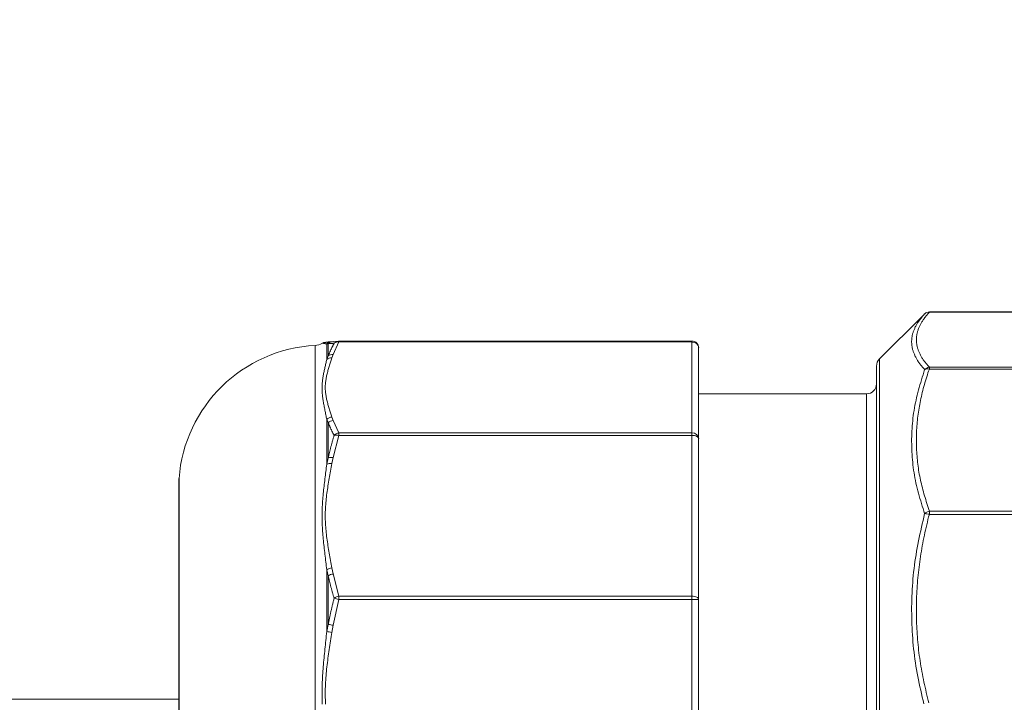
# Model space of a CAD drawing. Units: millimetres. Extents: x 1631 to 6217, y 86 to 2224.
# Drawn here: x 5989 to 5992, y 1299 to 1301 of the extents above; entities that cross this region are included whole.
import ezdxf
from ezdxf import colors
from ezdxf.entities.mleader import LeaderData, LeaderLine
from ezdxf.math import Vec2, Vec3

# ---------------------------------------------------------------- set-up
doc = ezdxf.new("R2010")
doc.units = ezdxf.units.MM
doc.linetypes.add('SLD-Сплошная', pattern=[0])
doc.layers.get('0').update_dxf_attribs({"lineweight": 9})
doc.styles.get("Standard").update_dxf_attribs({"font": 'arial.ttf'})

# ---------------------------------------------------------------- blocks, each defined once
blk = doc.blocks.new('разьем KU1.10')
at = {"color": 7, "linetype": 'SLD-Сплошная'}
for p, q in [((22.222, 11.482), (22.191, 11.445)), ((22.228, 11.488), (22.222, 11.482)), ((31.788, 11.54), (22.364, 11.54)), ((22.364, 11.54), (22.364, 11.532)), ((31.788, 11.532), (22.364, 11.532)), ((22.165, 11.427), (20.876, 10.138)), ((4.276, 10.601), (4.276, 10.6)), ((4.449, 10.596), (4.404, 10.584)), ((4.404, 10.584), (4.404, 10.118)), ((4.449, 10.596), (4.449, 10.231)), ((4.533, 10.653), (4.525, 10.651)), ((4.555, 10.654), (4.533, 10.653)), ((4.591, 10.657), (4.764, 10.67)), ((4.764, 10.645), (4.591, 10.271)), ((4.764, 10.67), (4.751, 10.669)), ((4.764, 10.67), (4.764, 10.645)), ((4.764, 10.67), (15.288, 10.67)), ((15.288, 10.645), (4.764, 10.645)), ((15.288, 10.67), (15.288, 10.645)), ((15.288, 7.932), (15.288, 10.645)), ((4.055, 10.544), (4.055, -10.544)), ((4.591, 10.271), (4.555, 10.168)), ((15.488, 10.47), (15.488, 7.757)), ((4.404, 10.118), (4.449, 10.231)), ((20.876, 10.138), (20.876, -10.138)), ((20.788, -9.926), (20.788, 9.926)), ((22.364, 9.891), (22.364, 9.837)), ((22.364, 9.891), (31.788, 9.891)), ((31.788, 9.837), (22.364, 9.837)), ((20.488, 9.1), (15.488, 9.1)), ((20.488, -9.1), (20.488, 9.1)), ((4.404, 8.336), (4.404, 7.002)), ((4.449, 8.238), (4.404, 8.336)), ((4.449, 8.238), (4.449, 7.192)), ((4.555, 8.408), (4.591, 8.305)), ((4.591, 8.305), (4.764, 7.932)), ((4.764, 7.932), (4.764, 7.86)), ((4.764, 7.932), (15.288, 7.932)), ((15.288, 7.932), (15.288, 7.86)), ((4.764, 7.86), (4.591, 7.2)), ((15.288, 7.86), (4.764, 7.86)), ((15.288, 3.068), (15.288, 7.86)), ((15.327, 7.858), (15.288, 7.86)), ((15.364, 7.852), (15.327, 7.858)), ((15.399, 7.842), (15.364, 7.852)), ((15.429, 7.829), (15.399, 7.842)), ((15.454, 7.814), (15.429, 7.829)), ((15.473, 7.796), (15.454, 7.814)), ((15.484, 7.777), (15.473, 7.796)), ((15.488, 7.757), (15.484, 7.777)), ((15.488, 7.757), (15.488, 2.965)), ((4.404, 7.002), (4.449, 7.192)), ((4.591, 7.2), (4.555, 7.018)), ((-0.001, 6.55), (-0.001, -6.55)), ((0, 6.573), (0, -6.573)), ((22.364, 5.597), (31.788, 5.597)), ((22.364, 5.597), (22.364, 5.506)), ((31.788, 5.506), (22.364, 5.506)), ((4.404, 3.854), (4.404, 2.009)), ((4.449, 3.673), (4.404, 3.854)), ((4.555, 3.909), (4.591, 3.728)), ((0, 3.7), (0, 0)), ((4.449, 3.673), (4.449, 2.226)), ((4.591, 3.728), (4.764, 3.068)), ((4.764, 2.969), (4.591, 2.2)), ((4.764, 3.068), (4.764, 2.969)), ((4.764, 3.068), (15.288, 3.068)), ((15.288, 2.969), (4.764, 2.969)), ((15.288, 3.068), (15.288, 2.969)), ((15.327, 3.066), (15.288, 3.068)), ((15.288, -2.618), (15.288, 2.969)), ((15.364, 3.06), (15.327, 3.066)), ((15.399, 3.051), (15.364, 3.06)), ((15.429, 3.038), (15.399, 3.051)), ((15.454, 3.022), (15.429, 3.038)), ((15.473, 3.005), (15.454, 3.022)), ((15.484, 2.985), (15.473, 3.005)), ((15.488, 2.965), (15.484, 2.985)), ((15.488, 2.965), (15.488, -2.621)), ((4.404, 2.009), (4.449, 2.226)), ((4.591, 2.2), (4.555, 1.988)), ((0, 0), (0, -3.7))]:
    blk.add_line(p, q, dxfattribs=at)
for points in [[(22.222, 9.82), (22.205, 9.84), (22.187, 9.861), (22.17, 9.882), (22.153, 9.902), (22.136, 9.923), (22.12, 9.944), (22.103, 9.964), (22.087, 9.985), (22.072, 10.006), (22.057, 10.027), (22.042, 10.047), (22.028, 10.068), (22.015, 10.089), (22.002, 10.11), (21.99, 10.131), (21.978, 10.152), (21.966, 10.172), (21.956, 10.193), (21.945, 10.214), (21.935, 10.235), (21.926, 10.256), (21.917, 10.277), (21.908, 10.298), (21.9, 10.319), (21.892, 10.34), (21.885, 10.361), (21.878, 10.382), (21.872, 10.403), (21.866, 10.424), (21.861, 10.445), (21.856, 10.466), (21.852, 10.487), (21.848, 10.508), (21.845, 10.529), (21.842, 10.55), (21.84, 10.571), (21.838, 10.592), (21.837, 10.613), (21.836, 10.634), (21.836, 10.655), (21.836, 10.676), (21.837, 10.697), (21.838, 10.718), (21.84, 10.739), (21.842, 10.76), (21.845, 10.781), (21.848, 10.802), (21.852, 10.823), (21.856, 10.844), (21.861, 10.865), (21.866, 10.886), (21.872, 10.907), (21.878, 10.928), (21.885, 10.948), (21.892, 10.969), (21.9, 10.99), (21.908, 11.011), (21.917, 11.032), (21.926, 11.052), (21.935, 11.073), (21.945, 11.094), (21.956, 11.114), (21.966, 11.135), (21.978, 11.156), (21.99, 11.176), (22.002, 11.197), (22.015, 11.217), (22.028, 11.238), (22.042, 11.258), (22.057, 11.279), (22.072, 11.299), (22.087, 11.32), (22.103, 11.34), (22.12, 11.36), (22.136, 11.38), (22.153, 11.401), (22.17, 11.421), (22.187, 11.441), (22.205, 11.461), (22.222, 11.482)], [(22.364, 11.532), (22.346, 11.512), (22.329, 11.492), (22.312, 11.472), (22.294, 11.452), (22.278, 11.431), (22.261, 11.411), (22.245, 11.391), (22.229, 11.371), (22.213, 11.35), (22.198, 11.33), (22.184, 11.31), (22.17, 11.289), (22.157, 11.269), (22.144, 11.249), (22.131, 11.228), (22.119, 11.208), (22.108, 11.187), (22.097, 11.167), (22.087, 11.146), (22.077, 11.125), (22.067, 11.105), (22.058, 11.084), (22.049, 11.064), (22.041, 11.043), (22.034, 11.022), (22.026, 11.002), (22.02, 10.981), (22.013, 10.96), (22.008, 10.94), (22.002, 10.919), (21.998, 10.898), (21.993, 10.878), (21.99, 10.857), (21.986, 10.836), (21.983, 10.815), (21.981, 10.795), (21.979, 10.774), (21.978, 10.753), (21.977, 10.732), (21.977, 10.712), (21.977, 10.691), (21.978, 10.67), (21.979, 10.649), (21.981, 10.629), (21.983, 10.608), (21.986, 10.587), (21.989, 10.566), (21.993, 10.546), (21.997, 10.525), (22.002, 10.504), (22.008, 10.484), (22.013, 10.463), (22.02, 10.442), (22.026, 10.422), (22.034, 10.401), (22.041, 10.38), (22.049, 10.36), (22.058, 10.339), (22.067, 10.318), (22.077, 10.298), (22.087, 10.277), (22.097, 10.257), (22.108, 10.236), (22.119, 10.216), (22.131, 10.195), (22.144, 10.175), (22.157, 10.154), (22.17, 10.134), (22.184, 10.114), (22.198, 10.093), (22.213, 10.073), (22.229, 10.053), (22.245, 10.032), (22.261, 10.012), (22.278, 9.992), (22.295, 9.972), (22.312, 9.951), (22.329, 9.931), (22.346, 9.911), (22.364, 9.891)], [(4.524, 10.653), (4.519, 10.652), (4.514, 10.652), (4.509, 10.651), (4.504, 10.651), (4.499, 10.65), (4.494, 10.65), (4.489, 10.649), (4.483, 10.649), (4.478, 10.648), (4.473, 10.648), (4.468, 10.647), (4.463, 10.647), (4.458, 10.646), (4.453, 10.646), (4.448, 10.645), (4.443, 10.644), (4.438, 10.644), (4.433, 10.643), (4.428, 10.643), (4.423, 10.642), (4.418, 10.641), (4.413, 10.64), (4.408, 10.64), (4.404, 10.639), (4.399, 10.638), (4.394, 10.637), (4.389, 10.636), (4.384, 10.636), (4.38, 10.635), (4.375, 10.634), (4.37, 10.633), (4.366, 10.632), (4.361, 10.631), (4.357, 10.631), (4.353, 10.63), (4.348, 10.629), (4.344, 10.629), (4.34, 10.628), (4.335, 10.627), (4.331, 10.627), (4.327, 10.627), (4.323, 10.626), (4.317, 10.625), (4.311, 10.623), (4.304, 10.62), (4.295, 10.616), (4.285, 10.611), (4.274, 10.606)], [(4.404, 10.584), (4.4, 10.585), (4.396, 10.586), (4.392, 10.587), (4.388, 10.588), (4.383, 10.589), (4.379, 10.59), (4.375, 10.591), (4.371, 10.592), (4.366, 10.593), (4.362, 10.594), (4.358, 10.595), (4.354, 10.596), (4.349, 10.597), (4.345, 10.598), (4.341, 10.599), (4.336, 10.6), (4.332, 10.601), (4.328, 10.601), (4.323, 10.602), (4.319, 10.603), (4.315, 10.603), (4.31, 10.604), (4.306, 10.605), (4.302, 10.605), (4.298, 10.605), (4.295, 10.606), (4.291, 10.606), (4.288, 10.606), (4.285, 10.606), (4.282, 10.606), (4.28, 10.606), (4.278, 10.606), (4.276, 10.606), (4.275, 10.605), (4.275, 10.605), (4.274, 10.604), (4.274, 10.603), (4.275, 10.603), (4.275, 10.602), (4.276, 10.601)], [(4.449, 10.231), (4.454, 10.243), (4.459, 10.255), (4.464, 10.266), (4.469, 10.278), (4.473, 10.29), (4.478, 10.302), (4.483, 10.314), (4.488, 10.325), (4.493, 10.337), (4.498, 10.349), (4.503, 10.361), (4.508, 10.373), (4.514, 10.384), (4.519, 10.396), (4.524, 10.408), (4.529, 10.42), (4.535, 10.431), (4.54, 10.443), (4.546, 10.455), (4.552, 10.467), (4.557, 10.478), (4.563, 10.49), (4.569, 10.502), (4.575, 10.514), (4.581, 10.525), (4.586, 10.537), (4.592, 10.549), (4.598, 10.56), (4.604, 10.572), (4.61, 10.584), (4.616, 10.595), (4.622, 10.607)], [(4.622, 10.607), (4.616, 10.607), (4.61, 10.606), (4.604, 10.606), (4.598, 10.606), (4.592, 10.605), (4.586, 10.605), (4.581, 10.605), (4.575, 10.604), (4.569, 10.604), (4.563, 10.604), (4.557, 10.604), (4.552, 10.603), (4.546, 10.603), (4.54, 10.603), (4.535, 10.602), (4.529, 10.602), (4.524, 10.602), (4.519, 10.601), (4.514, 10.601), (4.508, 10.601), (4.503, 10.6), (4.498, 10.6), (4.493, 10.6), (4.488, 10.599), (4.483, 10.599), (4.478, 10.598), (4.473, 10.598), (4.469, 10.598), (4.464, 10.597), (4.459, 10.597), (4.454, 10.597), (4.449, 10.596)], [(4.404, 8.336), (4.397, 8.37), (4.39, 8.404), (4.383, 8.438), (4.376, 8.473), (4.369, 8.507), (4.362, 8.541), (4.355, 8.575), (4.348, 8.609), (4.342, 8.643), (4.335, 8.677), (4.328, 8.71), (4.322, 8.744), (4.316, 8.777), (4.31, 8.811), (4.304, 8.844), (4.298, 8.877), (4.293, 8.91), (4.288, 8.943), (4.284, 8.976), (4.28, 9.009), (4.276, 9.041), (4.273, 9.074), (4.27, 9.106), (4.268, 9.139), (4.267, 9.171), (4.265, 9.203), (4.265, 9.235), (4.265, 9.267), (4.265, 9.299), (4.266, 9.331), (4.267, 9.363), (4.269, 9.395), (4.271, 9.426), (4.273, 9.457), (4.276, 9.489), (4.28, 9.52), (4.284, 9.551), (4.288, 9.582), (4.293, 9.612), (4.298, 9.643), (4.304, 9.674), (4.309, 9.704), (4.315, 9.734), (4.322, 9.765), (4.328, 9.795), (4.335, 9.825), (4.341, 9.854), (4.348, 9.884), (4.355, 9.914), (4.362, 9.943), (4.369, 9.972), (4.376, 10.002), (4.383, 10.031), (4.39, 10.06), (4.397, 10.089), (4.404, 10.118)], [(4.555, 10.168), (4.545, 10.137), (4.535, 10.106), (4.525, 10.075), (4.515, 10.043), (4.505, 10.012), (4.496, 9.981), (4.486, 9.949), (4.477, 9.918), (4.467, 9.887), (4.458, 9.855), (4.449, 9.824), (4.44, 9.793), (4.431, 9.761), (4.423, 9.73), (4.415, 9.699), (4.407, 9.667), (4.4, 9.636), (4.393, 9.604), (4.386, 9.573), (4.381, 9.541), (4.375, 9.51), (4.371, 9.478), (4.367, 9.446), (4.364, 9.415), (4.362, 9.383), (4.36, 9.352), (4.359, 9.32), (4.359, 9.288), (4.359, 9.256), (4.36, 9.225), (4.362, 9.193), (4.364, 9.161), (4.367, 9.13), (4.371, 9.098), (4.375, 9.067), (4.381, 9.035), (4.386, 9.004), (4.393, 8.972), (4.4, 8.941), (4.407, 8.909), (4.415, 8.878), (4.423, 8.846), (4.431, 8.815), (4.44, 8.784), (4.449, 8.752), (4.458, 8.721), (4.467, 8.69), (4.477, 8.658), (4.486, 8.627), (4.496, 8.596), (4.505, 8.564), (4.515, 8.533), (4.525, 8.502), (4.535, 8.47), (4.545, 8.439), (4.555, 8.408)], [(22.222, 5.527), (22.199, 5.602), (22.175, 5.678), (22.151, 5.754), (22.128, 5.83), (22.106, 5.906), (22.083, 5.982), (22.062, 6.058), (22.041, 6.134), (22.02, 6.21), (22.001, 6.287), (21.983, 6.363), (21.965, 6.44), (21.949, 6.517), (21.934, 6.593), (21.92, 6.67), (21.908, 6.747), (21.896, 6.825), (21.885, 6.902), (21.876, 6.979), (21.867, 7.057), (21.86, 7.134), (21.854, 7.212), (21.848, 7.289), (21.844, 7.367), (21.84, 7.444), (21.838, 7.521), (21.837, 7.599), (21.836, 7.676), (21.836, 7.754), (21.838, 7.831), (21.84, 7.909), (21.843, 7.986), (21.848, 8.064), (21.853, 8.141), (21.86, 8.219), (21.867, 8.296), (21.875, 8.373), (21.885, 8.45), (21.896, 8.527), (21.908, 8.604), (21.92, 8.681), (21.935, 8.758), (21.95, 8.834), (21.966, 8.911), (21.984, 8.987), (22.002, 9.063), (22.022, 9.139), (22.042, 9.215), (22.063, 9.291), (22.084, 9.367), (22.107, 9.442), (22.129, 9.518), (22.152, 9.593), (22.175, 9.669), (22.199, 9.744), (22.222, 9.82)], [(22.364, 9.837), (22.343, 9.78), (22.323, 9.722), (22.304, 9.664), (22.285, 9.606), (22.266, 9.548), (22.249, 9.49), (22.231, 9.432), (22.215, 9.373), (22.198, 9.315), (22.183, 9.256), (22.167, 9.198), (22.153, 9.139), (22.139, 9.081), (22.125, 9.022), (22.112, 8.963), (22.1, 8.904), (22.088, 8.845), (22.077, 8.786), (22.066, 8.727), (22.056, 8.668), (22.047, 8.609), (22.038, 8.55), (22.029, 8.49), (22.022, 8.431), (22.015, 8.372), (22.008, 8.312), (22.002, 8.253), (21.997, 8.193), (21.992, 8.134), (21.988, 8.075), (21.985, 8.015), (21.982, 7.956), (21.98, 7.896), (21.979, 7.836), (21.978, 7.777), (21.977, 7.717), (21.978, 7.658), (21.979, 7.598), (21.98, 7.539), (21.982, 7.479), (21.985, 7.42), (21.988, 7.36), (21.992, 7.301), (21.996, 7.241), (22.001, 7.182), (22.007, 7.122), (22.013, 7.063), (22.02, 7.003), (22.028, 6.944), (22.036, 6.885), (22.045, 6.825), (22.055, 6.766), (22.065, 6.707), (22.076, 6.648), (22.087, 6.589), (22.1, 6.53), (22.113, 6.472), (22.126, 6.413), (22.141, 6.354), (22.155, 6.296), (22.171, 6.237), (22.187, 6.179), (22.203, 6.12), (22.22, 6.062), (22.237, 6.004), (22.255, 5.946), (22.272, 5.888), (22.29, 5.829), (22.309, 5.771), (22.327, 5.713), (22.345, 5.655), (22.364, 5.597)], [(4.622, 7.858), (4.616, 7.87), (4.61, 7.882), (4.604, 7.894), (4.598, 7.906), (4.592, 7.917), (4.586, 7.929), (4.581, 7.941), (4.575, 7.953), (4.569, 7.965), (4.563, 7.977), (4.557, 7.988), (4.552, 8), (4.546, 8.012), (4.54, 8.024), (4.535, 8.036), (4.529, 8.048), (4.524, 8.06), (4.519, 8.072), (4.514, 8.083), (4.508, 8.095), (4.503, 8.107), (4.498, 8.119), (4.493, 8.131), (4.488, 8.143), (4.483, 8.155), (4.478, 8.167), (4.473, 8.179), (4.469, 8.191), (4.464, 8.203), (4.459, 8.215), (4.454, 8.226), (4.449, 8.238)], [(4.449, 7.192), (4.454, 7.213), (4.459, 7.234), (4.464, 7.255), (4.469, 7.276), (4.473, 7.297), (4.478, 7.317), (4.483, 7.338), (4.488, 7.359), (4.493, 7.38), (4.498, 7.401), (4.503, 7.422), (4.508, 7.443), (4.514, 7.464), (4.519, 7.485), (4.524, 7.505), (4.529, 7.526), (4.535, 7.547), (4.54, 7.568), (4.546, 7.589), (4.552, 7.61), (4.557, 7.63), (4.563, 7.651), (4.569, 7.672), (4.575, 7.693), (4.581, 7.713), (4.586, 7.734), (4.592, 7.755), (4.598, 7.776), (4.604, 7.796), (4.61, 7.817), (4.616, 7.838), (4.622, 7.858)], [(4.404, 3.854), (4.397, 3.911), (4.39, 3.969), (4.383, 4.026), (4.376, 4.084), (4.369, 4.141), (4.362, 4.199), (4.355, 4.256), (4.348, 4.314), (4.342, 4.371), (4.335, 4.428), (4.328, 4.486), (4.322, 4.543), (4.316, 4.6), (4.31, 4.657), (4.304, 4.714), (4.298, 4.771), (4.293, 4.828), (4.288, 4.885), (4.284, 4.942), (4.28, 4.998), (4.276, 5.055), (4.273, 5.112), (4.27, 5.169), (4.268, 5.225), (4.267, 5.282), (4.265, 5.339), (4.265, 5.395), (4.265, 5.452), (4.265, 5.508), (4.266, 5.564), (4.267, 5.621), (4.269, 5.677), (4.271, 5.733), (4.273, 5.789), (4.276, 5.845), (4.28, 5.901), (4.284, 5.957), (4.288, 6.013), (4.293, 6.068), (4.298, 6.124), (4.304, 6.179), (4.309, 6.235), (4.315, 6.29), (4.322, 6.345), (4.328, 6.4), (4.335, 6.455), (4.341, 6.51), (4.348, 6.565), (4.355, 6.62), (4.362, 6.675), (4.369, 6.729), (4.376, 6.784), (4.383, 6.838), (4.39, 6.893), (4.397, 6.947), (4.404, 7.002)], [(4.555, 7.018), (4.545, 6.963), (4.535, 6.908), (4.525, 6.853), (4.515, 6.797), (4.505, 6.742), (4.496, 6.687), (4.486, 6.632), (4.477, 6.576), (4.467, 6.521), (4.458, 6.466), (4.449, 6.41), (4.44, 6.355), (4.431, 6.3), (4.423, 6.244), (4.415, 6.189), (4.407, 6.133), (4.4, 6.078), (4.393, 6.022), (4.386, 5.966), (4.381, 5.911), (4.375, 5.855), (4.371, 5.799), (4.367, 5.743), (4.364, 5.688), (4.362, 5.632), (4.36, 5.576), (4.359, 5.52), (4.359, 5.464), (4.359, 5.408), (4.36, 5.352), (4.362, 5.296), (4.364, 5.24), (4.367, 5.184), (4.371, 5.128), (4.375, 5.073), (4.381, 5.017), (4.386, 4.961), (4.393, 4.906), (4.4, 4.85), (4.407, 4.795), (4.415, 4.739), (4.423, 4.684), (4.431, 4.628), (4.44, 4.573), (4.449, 4.517), (4.458, 4.462), (4.467, 4.407), (4.477, 4.351), (4.486, 4.296), (4.496, 4.241), (4.505, 4.186), (4.515, 4.13), (4.525, 4.075), (4.535, 4.02), (4.545, 3.965), (4.555, 3.909)], [(22.199, -0.146), (22.175, -0.044), (22.151, 0.058), (22.128, 0.16), (22.106, 0.262), (22.083, 0.364), (22.062, 0.466), (22.041, 0.568), (22.02, 0.671), (22.001, 0.773), (21.983, 0.876), (21.965, 0.979), (21.949, 1.082), (21.934, 1.185), (21.92, 1.288), (21.908, 1.392), (21.896, 1.496), (21.885, 1.599), (21.876, 1.703), (21.867, 1.807), (21.86, 1.911), (21.854, 2.016), (21.848, 2.12), (21.844, 2.224), (21.84, 2.328), (21.838, 2.432), (21.837, 2.536), (21.836, 2.641), (21.836, 2.745), (21.838, 2.849), (21.84, 2.953), (21.843, 3.058), (21.848, 3.162), (21.853, 3.266), (21.86, 3.37), (21.867, 3.474), (21.875, 3.578), (21.885, 3.682), (21.896, 3.786), (21.908, 3.889), (21.92, 3.993), (21.935, 4.096), (21.95, 4.199), (21.966, 4.302), (21.984, 4.405), (22.002, 4.507), (22.022, 4.609), (22.042, 4.712), (22.063, 4.814), (22.084, 4.916), (22.107, 5.018), (22.129, 5.12), (22.152, 5.221), (22.175, 5.323), (22.199, 5.425), (22.222, 5.527)], [(22.364, 5.506), (22.343, 5.429), (22.323, 5.351), (22.304, 5.273), (22.285, 5.195), (22.266, 5.117), (22.249, 5.039), (22.231, 4.961), (22.215, 4.882), (22.198, 4.804), (22.183, 4.725), (22.167, 4.646), (22.153, 4.567), (22.139, 4.488), (22.125, 4.409), (22.112, 4.33), (22.1, 4.251), (22.088, 4.172), (22.077, 4.093), (22.066, 4.013), (22.056, 3.934), (22.047, 3.854), (22.038, 3.774), (22.029, 3.695), (22.022, 3.615), (22.015, 3.535), (22.008, 3.455), (22.002, 3.375), (21.997, 3.296), (21.992, 3.216), (21.988, 3.136), (21.985, 3.056), (21.982, 2.975), (21.98, 2.895), (21.979, 2.815), (21.978, 2.735), (21.977, 2.655), (21.978, 2.575), (21.979, 2.495), (21.98, 2.415), (21.982, 2.335), (21.985, 2.255), (21.988, 2.175), (21.992, 2.095), (21.996, 2.015), (22.001, 1.935), (22.007, 1.855), (22.013, 1.775), (22.02, 1.695), (22.028, 1.615), (22.036, 1.535), (22.045, 1.456), (22.055, 1.376), (22.065, 1.296), (22.076, 1.217), (22.087, 1.138), (22.1, 1.059), (22.113, 0.98), (22.126, 0.901), (22.141, 0.822), (22.155, 0.743), (22.171, 0.664), (22.187, 0.586), (22.203, 0.507), (22.22, 0.429), (22.237, 0.351), (22.255, 0.272), (22.272, 0.194), (22.29, 0.116), (22.309, 0.038), (22.327, -0.04), (22.345, -0.119)], [(4.622, 3.004), (4.616, 3.025), (4.61, 3.046), (4.604, 3.066), (4.598, 3.087), (4.592, 3.108), (4.586, 3.129), (4.581, 3.15), (4.575, 3.17), (4.569, 3.191), (4.563, 3.212), (4.557, 3.233), (4.552, 3.254), (4.546, 3.275), (4.54, 3.296), (4.535, 3.316), (4.529, 3.337), (4.524, 3.358), (4.519, 3.379), (4.514, 3.4), (4.508, 3.421), (4.503, 3.442), (4.498, 3.463), (4.493, 3.484), (4.488, 3.505), (4.483, 3.526), (4.478, 3.547), (4.473, 3.568), (4.469, 3.589), (4.464, 3.61), (4.459, 3.631), (4.454, 3.652), (4.449, 3.673)], [(4.449, 2.226), (4.454, 2.25), (4.459, 2.275), (4.464, 2.299), (4.469, 2.323), (4.473, 2.348), (4.478, 2.372), (4.483, 2.397), (4.488, 2.421), (4.493, 2.446), (4.498, 2.47), (4.503, 2.494), (4.508, 2.519), (4.514, 2.543), (4.519, 2.568), (4.524, 2.592), (4.529, 2.616), (4.535, 2.641), (4.54, 2.665), (4.546, 2.689), (4.552, 2.713), (4.557, 2.738), (4.563, 2.762), (4.569, 2.786), (4.575, 2.81), (4.581, 2.835), (4.586, 2.859), (4.592, 2.883), (4.598, 2.907), (4.604, 2.931), (4.61, 2.956), (4.616, 2.98), (4.622, 3.004)], [(4.27, -0.154), (4.268, -0.088), (4.267, -0.022), (4.265, 0.043), (4.265, 0.109), (4.265, 0.175), (4.265, 0.241), (4.266, 0.307), (4.267, 0.372), (4.269, 0.438), (4.271, 0.504), (4.273, 0.57), (4.276, 0.635), (4.28, 0.701), (4.284, 0.767), (4.288, 0.832), (4.293, 0.898), (4.298, 0.963), (4.304, 1.029), (4.309, 1.094), (4.315, 1.16), (4.322, 1.225), (4.328, 1.291), (4.335, 1.356), (4.341, 1.421), (4.348, 1.487), (4.355, 1.552), (4.362, 1.617), (4.369, 1.683), (4.376, 1.748), (4.383, 1.813), (4.39, 1.879), (4.397, 1.944), (4.404, 2.009)], [(4.555, 1.988), (4.545, 1.923), (4.535, 1.859), (4.525, 1.795), (4.515, 1.73), (4.505, 1.666), (4.496, 1.601), (4.486, 1.537), (4.477, 1.472), (4.467, 1.408), (4.458, 1.343), (4.449, 1.279), (4.44, 1.214), (4.431, 1.15), (4.423, 1.085), (4.415, 1.02), (4.407, 0.956), (4.4, 0.891), (4.393, 0.826), (4.386, 0.761), (4.381, 0.696), (4.375, 0.631), (4.371, 0.566), (4.367, 0.501), (4.364, 0.436), (4.362, 0.371), (4.36, 0.306), (4.359, 0.241), (4.359, 0.175), (4.359, 0.11), (4.36, 0.045), (4.362, -0.02), (4.364, -0.085), (4.367, -0.15)]]:
    blk.add_lwpolyline(points, dxfattribs=at)
for centre, radius, start, end in [((22.349, 11.352), 0.181, 85.2357, 134.1648), ((22.364, 11.34), 0.2, 90, 132.5954), ((4.028, 11.043), 0.5, 273.0997, 299.1538), ((4.555, 10.457), 0.197, 98.7304, 139.8129), ((4.59, 10.463), 0.194, 89.8928, 136.5792), ((4.764, 10.48), 0.19, 93.7869, 137.9547), ((4.736, 10.463), 0.183, 81.3779, 128.4332), ((4.764, 10.47), 0.2, 90, 93.6509), ((15.288, 10.47), 0.2, 0.0035, 90.0042), ((15.3, 10.456), 0.189, 4.0991, 93.5833), ((4.288, 6.25), 4.3, 93.0997, 175.6988), ((4.569, 10.08), 0.193, 83.5345, 128.3383), ((4.536, 9.974), 0.196, 84.5882, 132.4149), ((21.088, 9.926), 0.3, 135, 180), ((22.38, 9.681), 0.21, 94.5673, 138.8167), ((22.317, 9.632), 0.21, 77.202, 116.842), ((20.488, 9.4), 0.3, 270, 0), ((4.57, 8.183), 0.226, 93.9853, 137.3387), ((4.612, 8.076), 0.23, 95.3044, 135.1085), ((4.794, 7.7), 0.233, 97.3924, 137.337), ((15.3, 7.743), 0.189, 4.0992, 93.5829), ((4.695, 7.597), 0.272, 75.396, 105.5835), ((4.536, 6.921), 0.284, 78.9423, 107.8035), ((4.509, 6.743), 0.279, 80.598, 112.0667), ((0.299, 6.55), 0.3, 175.6988, 180), ((22.414, 5.318), 0.284, 100.2666, 132.5879), ((22.208, 4.932), 0.595, 74.8654, 88.6661), ((4.591, 3.58), 0.331, 96.2267, 124.2313), ((4.642, 3.383), 0.348, 98.5194, 123.6867), ((4.837, 2.717), 0.359, 101.8478, 126.8457), ((2.48, -5.816), 9.077, 75.4291, 76.3496), ((15.338, -0.062), 3.031, 87.1627, 90.945), ((2.883, -6.712), 9.074, 79.15, 80.0578), ((3.271, -6.491), 8.575, 81.387, 82.4021)]:
    blk.add_arc(centre, radius, start, end, dxfattribs=at)

msp = doc.modelspace()

# ---------------------------------------------------------------- linework, layer by layer
at = {"color": 1, "lineweight": 5, "ltscale": 10}
msp.add_lwpolyline([(5979.4357, 1308.4618), (5982.4357, 1308.4618), (5982.4357, 1299.4205), (5989.739, 1299.4205)], dxfattribs=at)

# ---------------------------------------------------------------- block references
at = {"color": 6, "lineweight": 5, "xscale": 0.1, "yscale": 0.1, "zscale": 0.1}
msp.add_blockref('разьем KU1.10', (5989.739, 1299.4205), dxfattribs=at)

# ---------------------------------------------------------------- leaders
ml = msp.add_multileader_mtext('Standard')
ml.set_content('Кабель-удлинитель {\\fCalibri|b0|i0|c0|p34;\\C7;L\\H0.6x;max\\H1.6667x; =\\fCalibri|b0|i0|c204|p34; \\fCalibri|b0|i0|c0|p34;30\\fCalibri|b0|i0|c204|p34;м}', color=256)
ml.set_leader_properties()
ml.build(insert=Vec2(0, 0))
ml.multileader.update_dxf_attribs({"text_left_attachment_type": 6, "text_right_attachment_type": 6, "dogleg_length": 0.36, "arrow_head_size": 1})
ctx = ml.context
ctx.base_point, ctx.char_height, ctx.arrow_head_size, ctx.landing_gap_size, ctx.plane_origin = Vec3(5987.3095, 1303.365), 1, 1, 0.09, Vec3(5992.2175, 1305.1303)
ctx.left_attachment, ctx.right_attachment = 6, 6
notes = []
notes.append((ctx, [(0, (1, 1, 0), (5986.9495, 1303.365), (1, 0), 0.36, [(0, [(5984.5874, 1288.8792)], 0, [])])]))
ctx.mtext.insert, ctx.mtext.width, ctx.mtext.flow_direction = Vec3(5987.3995, 1304.659), 21.042039, 5
ml = msp.add_multileader_mtext('Standard')
ml.set_content('Кабель-удлинитель {\\fCalibri|b0|i0|c0|p34;\\C7;L\\H0.6x;max\\H1.6667x; =\\fCalibri|b0|i0|c204|p34; \\fCalibri|b0|i0|c0|p34;30\\fCalibri|b0|i0|c204|p34;м}', color=256)
ml.set_leader_properties()
ml.build(insert=Vec2(0, 0))
ml.multileader.update_dxf_attribs({"text_left_attachment_type": 6, "text_right_attachment_type": 6, "dogleg_length": 0.36, "arrow_head_size": 1})
ctx = ml.context
ctx.base_point, ctx.char_height, ctx.arrow_head_size, ctx.landing_gap_size, ctx.plane_origin = Vec3(5987.3095, 1303.365), 1, 1, 0.09, Vec3(5992.2175, 1315.6716)
ctx.left_attachment, ctx.right_attachment = 6, 6
notes.append((ctx, [(0, (1, 1, 0), (5986.9495, 1303.365), (1, 0), 0.36, [(0, [(5984.5874, 1299.4205)], 0, [])])]))
ctx.mtext.insert, ctx.mtext.width, ctx.mtext.flow_direction = Vec3(5987.3995, 1304.659), 21.042039, 5
for ctx, leaders in notes:
    for number, flags, end, landing, length, lines in leaders:
        leader = LeaderData()
        leader.index, (leader.has_last_leader_line, leader.has_dogleg_vector, leader.attachment_direction) = number, flags
        leader.last_leader_point, leader.dogleg_vector, leader.dogleg_length = Vec3(end), Vec3(landing), length
        for number, points, colour, breaks in lines:
            line = LeaderLine()
            line.index, line.vertices, line.color, line.breaks = number, Vec3.list(points), colors.encode_raw_color(colour), breaks
            leader.lines.append(line)
        ctx.leaders.append(leader)

doc.saveas('drawing.dxf')
